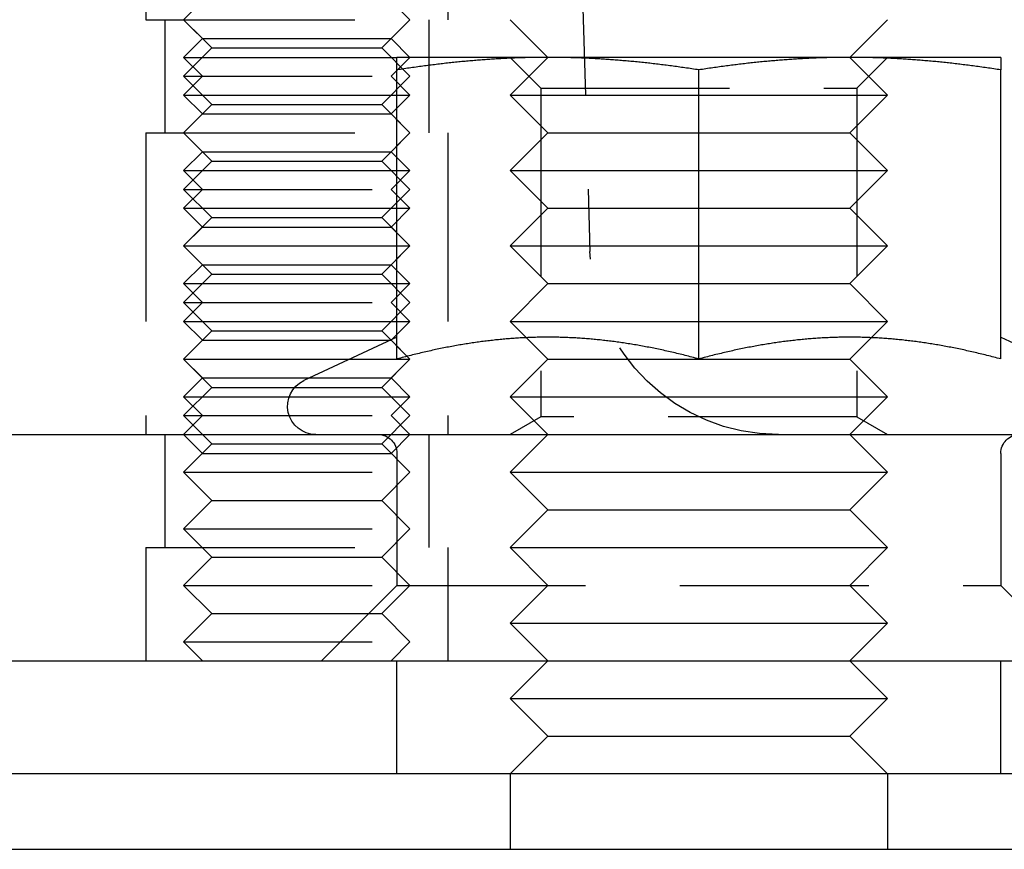
# Model space of a CAD drawing. Extents: x -5 to 1135, y -435 to 530.
# Drawn here: x 887 to 913, y 3 to 25 of the extents above; entities that cross this region are included whole.
import ezdxf

# ---------------------------------------------------------------- set-up
doc = ezdxf.new("R2010")
doc.units = 0
doc.header["$LTSCALE"] = 20
doc.linetypes.add('VERDECKT', pattern=[0.375, 0.25, -0.125])
doc.layers.get('0').update_dxf_attribs({"linetype": 'CONTINUOUS'})
doc.layers.add('STEMPEL', color=3, linetype='CONTINUOUS')

# ---------------------------------------------------------------- blocks, each defined once
blk = doc.blocks.new('A$C0B345E45')
at = {"color": 1, "linetype": 'VERDECKT', "extrusion": (-2e-16, 1, -2e-16)}
for p, q in [((-109.655, 28), (-109.655, 25)), ((-109.655, 28), (-109.655, 25)), ((-101.655, 28), (-101.655, 25)), ((-101.655, 28), (-101.655, 25)), ((-98.155, 28), (-97.885, 18.853)), ((-107.905, 25.75), (-108.655, 25)), ((-103.405, 25.75), (-102.655, 25)), ((-108.155, 25.5), (-108.655, 25)), ((-103.155, 25.5), (-102.655, 25)), ((-109.655, 25), (-109.119, 25)), ((-109.655, 25), (-109.119, 25)), ((-109.155, 25), (-109.155, 22)), ((-109.155, 25), (-109.155, 22)), ((-109.119, 25), (-101.655, 25)), ((-109.119, 25), (-101.655, 25)), ((-108.155, 24.5), (-108.655, 25)), ((-107.905, 24.25), (-108.655, 25)), ((-103.405, 24.25), (-102.655, 25)), ((-103.155, 24.5), (-102.655, 25)), ((-102.155, 25), (-102.155, 22)), ((-102.155, 25), (-102.155, 22)), ((-108.155, 24.5), (-108.655, 24)), ((-108.155, 24.5), (-106.905, 24.5)), ((-106.905, 24.5), (-103.155, 24.5)), ((-103.155, 24.5), (-102.655, 24)), ((-107.905, 24.25), (-108.655, 23.5)), ((-107.905, 24.25), (-103.405, 24.25)), ((-103.405, 24.25), (-102.655, 23.5)), ((-108.655, 24), (-107.155, 24)), ((-108.155, 23.5), (-108.655, 24)), ((-107.155, 24), (-103, 24)), ((-103.155, 23.5), (-102.655, 24)), ((-99, 24), (-100, 23)), ((-99.188, 23.188), (-100, 24)), ((-91, 24), (-90, 23)), ((-90.812, 23.188), (-90, 24)), ((-108.155, 23.5), (-108.655, 23)), ((-108.655, 23.5), (-102.655, 23.5)), ((-107.905, 22.75), (-108.655, 23.5)), ((-103.405, 22.75), (-102.655, 23.5)), ((-103.155, 23.5), (-102.655, 23)), ((-108.655, 23), (-107.155, 23)), ((-108.155, 22.5), (-108.655, 23)), ((-107.155, 23), (-102.655, 23)), ((-103.155, 22.5), (-102.655, 23)), ((-100, 23), (-95, 23)), ((-99, 22), (-100, 23)), ((-99.188, 23.188), (-90.812, 23.188)), ((-99.188, 23.188), (-99.188, 14.469)), ((-95, 23), (-90, 23)), ((-91, 22), (-90, 23)), ((-90.812, 23.188), (-90.812, 14.469)), ((-107.905, 22.75), (-108.655, 22)), ((-107.905, 22.75), (-103.405, 22.75)), ((-103.405, 22.75), (-102.655, 22)), ((-108.155, 22.5), (-108.655, 22)), ((-108.155, 22.5), (-106.905, 22.5)), ((-106.905, 22.5), (-103.155, 22.5)), ((-103.155, 22.5), (-102.655, 22)), ((-109.655, 22), (-109.119, 22)), ((-109.655, 22), (-109.655, 14)), ((-109.655, 22), (-109.119, 22)), ((-109.655, 22), (-109.655, 14)), ((-109.119, 22), (-101.655, 22)), ((-109.119, 22), (-101.655, 22)), ((-108.155, 21.5), (-108.655, 22)), ((-107.905, 21.25), (-108.655, 22)), ((-103.405, 21.25), (-102.655, 22)), ((-103.155, 21.5), (-102.655, 22)), ((-101.655, 22), (-101.655, 14)), ((-101.655, 22), (-101.655, 14)), ((-99, 22), (-100, 21)), ((-99, 22), (-95, 22)), ((-95, 22), (-91, 22)), ((-91, 22), (-90, 21)), ((-108.155, 21.5), (-108.655, 21)), ((-108.155, 21.5), (-106.905, 21.5)), ((-106.905, 21.5), (-103.155, 21.5)), ((-103.155, 21.5), (-102.655, 21)), ((-107.905, 21.25), (-108.655, 20.5)), ((-107.905, 21.25), (-103.405, 21.25)), ((-103.405, 21.25), (-102.655, 20.5)), ((-108.655, 21), (-107.155, 21)), ((-108.155, 20.5), (-108.655, 21)), ((-107.155, 21), (-102.655, 21)), ((-103.155, 20.5), (-102.655, 21)), ((-100, 21), (-95, 21)), ((-99, 20), (-100, 21)), ((-95, 21), (-90, 21)), ((-91, 20), (-90, 21)), ((-108.155, 20.5), (-108.655, 20)), ((-108.655, 20.5), (-102.655, 20.5)), ((-107.905, 19.75), (-108.655, 20.5)), ((-103.405, 19.75), (-102.655, 20.5)), ((-103.155, 20.5), (-102.655, 20)), ((-108.655, 20), (-107.155, 20)), ((-108.155, 19.5), (-108.655, 20)), ((-107.155, 20), (-102.655, 20)), ((-103.155, 19.5), (-102.655, 20)), ((-99, 20), (-100, 19)), ((-99, 20), (-95, 20)), ((-95, 20), (-91, 20)), ((-91, 20), (-90, 19)), ((-107.905, 19.75), (-108.655, 19)), ((-107.905, 19.75), (-103.405, 19.75)), ((-103.405, 19.75), (-102.655, 19)), ((-108.155, 19.5), (-108.655, 19)), ((-108.155, 19.5), (-106.905, 19.5)), ((-106.905, 19.5), (-103.155, 19.5)), ((-103.155, 19.5), (-102.655, 19)), ((-108.655, 19), (-107.155, 19)), ((-108.155, 18.5), (-108.655, 19)), ((-108.655, 19), (-102.655, 19)), ((-107.905, 18.25), (-108.655, 19)), ((-107.155, 19), (-102.655, 19)), ((-103.405, 18.25), (-102.655, 19)), ((-103.155, 18.5), (-102.655, 19)), ((-100, 19), (-95, 19)), ((-99, 18), (-100, 19)), ((-95, 19), (-90, 19)), ((-91, 18), (-90, 19)), ((-108.155, 18.5), (-108.655, 18)), ((-108.155, 18.5), (-106.905, 18.5)), ((-106.905, 18.5), (-103.155, 18.5)), ((-103.155, 18.5), (-102.655, 18)), ((-107.905, 18.25), (-108.655, 17.5)), ((-107.905, 18.25), (-103.405, 18.25)), ((-103.405, 18.25), (-102.655, 17.5)), ((-108.655, 18), (-107.155, 18)), ((-108.155, 17.5), (-108.655, 18)), ((-107.155, 18), (-102.655, 18)), ((-103.155, 17.5), (-102.655, 18)), ((-99, 18), (-100, 17)), ((-99, 18), (-95, 18)), ((-95, 18), (-91, 18)), ((-91, 18), (-90, 17)), ((-108.155, 17.5), (-108.655, 17)), ((-108.655, 17.5), (-102.655, 17.5)), ((-107.905, 16.75), (-108.655, 17.5)), ((-103.405, 16.75), (-102.655, 17.5)), ((-103.155, 17.5), (-102.655, 17)), ((-108.655, 17), (-107.155, 17)), ((-108.155, 16.5), (-108.655, 17)), ((-107.155, 17), (-102.655, 17)), ((-103.155, 16.5), (-102.655, 17)), ((-100, 17), (-95, 17)), ((-99, 16), (-100, 17)), ((-95, 17), (-90, 17)), ((-91, 16), (-90, 17)), ((-107.905, 16.75), (-108.655, 16)), ((-107.905, 16.75), (-103.405, 16.75)), ((-103.405, 16.75), (-102.655, 16)), ((-108.155, 16.5), (-108.655, 16)), ((-108.155, 16.5), (-106.905, 16.5)), ((-106.905, 16.5), (-103.155, 16.5)), ((-103.155, 16.5), (-102.655, 16)), ((-108.655, 16), (-107.155, 16)), ((-108.155, 15.5), (-108.655, 16)), ((-108.655, 16), (-102.655, 16)), ((-107.905, 15.25), (-108.655, 16)), ((-107.155, 16), (-102.655, 16)), ((-103.405, 15.25), (-102.655, 16)), ((-103.155, 15.5), (-102.655, 16)), ((-99, 16), (-100, 15)), ((-99, 16), (-95, 16)), ((-95, 16), (-91, 16)), ((-91, 16), (-90, 15)), ((-108.155, 15.5), (-108.655, 15)), ((-108.155, 15.5), (-106.905, 15.5)), ((-106.905, 15.5), (-103.155, 15.5)), ((-103.155, 15.5), (-102.655, 15)), ((-107.905, 15.25), (-108.655, 14.5)), ((-107.905, 15.25), (-103.405, 15.25)), ((-103.405, 15.25), (-102.655, 14.5)), ((-108.655, 15), (-107.155, 15)), ((-108.155, 14.5), (-108.655, 15)), ((-107.155, 15), (-102.655, 15)), ((-103.155, 14.5), (-102.655, 15)), ((-100, 15), (-95, 15)), ((-99, 14), (-100, 15)), ((-95, 15), (-90, 15)), ((-91, 14), (-90, 15)), ((-108.155, 14.5), (-108.655, 14)), ((-108.655, 14.5), (-102.655, 14.5)), ((-107.905, 13.75), (-108.655, 14.5)), ((-103.405, 13.75), (-102.655, 14.5)), ((-103.155, 14.5), (-102.655, 14)), ((-99.188, 14.469), (-100, 14)), ((-90.812, 14.469), (-99.188, 14.469)), ((-90.812, 14.469), (-90, 14)), ((-109.155, 14), (-109.155, 11)), ((-109.155, 14), (-109.155, 11)), ((-108.155, 13.5), (-108.655, 14)), ((-103.155, 13.5), (-102.655, 14)), ((-102.155, 14), (-102.155, 11)), ((-102.155, 14), (-102.155, 11)), ((-99, 14), (-100, 13)), ((-91, 14), (-90, 13)), ((-107.905, 13.75), (-108.655, 13)), ((-107.905, 13.75), (-103.405, 13.75)), ((-103.405, 13.75), (-102.655, 13)), ((-108.155, 13.5), (-106.905, 13.5)), ((-106.905, 13.5), (-103.155, 13.5)), ((-103, 13.5), (-103, 10)), ((-87, 13.5), (-87, 10)), ((-108.655, 13), (-102.655, 13)), ((-107.905, 12.25), (-108.655, 13)), ((-103.405, 12.25), (-102.655, 13)), ((-100, 13), (-95, 13)), ((-99, 12), (-100, 13)), ((-95, 13), (-90, 13)), ((-91, 12), (-90, 13)), ((-107.905, 12.25), (-108.655, 11.5)), ((-107.905, 12.25), (-103.405, 12.25)), ((-103.405, 12.25), (-102.655, 11.5)), ((-99, 12), (-100, 11)), ((-99, 12), (-95, 12)), ((-95, 12), (-91, 12)), ((-91, 12), (-90, 11)), ((-108.655, 11.5), (-102.655, 11.5)), ((-107.905, 10.75), (-108.655, 11.5)), ((-103.405, 10.75), (-102.655, 11.5)), ((-109.655, 11), (-109.119, 11)), ((-109.655, 11), (-109.655, 8)), ((-109.655, 11), (-109.119, 11)), ((-109.655, 11), (-109.655, 8)), ((-109.119, 11), (-101.655, 11)), ((-109.119, 11), (-101.655, 11)), ((-101.655, 11), (-101.655, 8)), ((-101.655, 11), (-101.655, 8)), ((-100, 11), (-95, 11)), ((-99, 10), (-100, 11)), ((-95, 11), (-90, 11)), ((-91, 10), (-90, 11)), ((-107.905, 10.75), (-108.655, 10)), ((-107.905, 10.75), (-103.405, 10.75)), ((-103.405, 10.75), (-102.655, 10)), ((-108.655, 10), (-103, 10)), ((-107.905, 9.25), (-108.655, 10)), ((-103, 10), (-105, 8)), ((-103.405, 9.25), (-102.655, 10)), ((-103, 10), (-87, 10)), ((-99, 10), (-100, 9)), ((-91, 10), (-90, 9)), ((-87, 10), (-85, 8)), ((-107.905, 9.25), (-108.655, 8.5)), ((-107.905, 9.25), (-103.405, 9.25)), ((-103.405, 9.25), (-102.655, 8.5)), ((-100, 9), (-95, 9)), ((-99, 8), (-100, 9)), ((-95, 9), (-90, 9)), ((-91, 8), (-90, 9)), ((-108.655, 8.5), (-102.655, 8.5)), ((-108.155, 8), (-108.655, 8.5)), ((-103.155, 8), (-102.655, 8.5)), ((-103, 5), (-103, 8)), ((-99, 8), (-100, 7)), ((-91, 8), (-90, 7)), ((-87, 5), (-87, 8)), ((-100, 7), (-95, 7)), ((-99, 6), (-100, 7)), ((-95, 7), (-90, 7)), ((-91, 6), (-90, 7)), ((-99, 6), (-100, 5)), ((-99, 6), (-95, 6)), ((-95, 6), (-91, 6)), ((-91, 6), (-90, 5))]:
    blk.add_line(p, q, dxfattribs=at)
at = {"color": 3, "linetype": 'CONTINUOUS', "extrusion": (-2e-16, 1, -2e-16)}
for p, q in [((-99, 24), (-100, 25)), ((-91, 24), (-90, 25)), ((-99, 24), (-103, 24)), ((-91, 24), (-99, 24)), ((-87, 24), (-91, 24)), ((-103, 16.003), (-103, 23.668)), ((-95, 16.003), (-95, 23.668)), ((-87, 16.003), (-87, 23.668)), ((-103, 16.58), (-105.467, 15.43)), ((-87, 16.58), (-84.533, 15.43)), ((-127, 14), (-11.973, 14)), ((-135, 8), (135, 8)), ((135, 5), (-135, 5)), ((-100, 5), (-100, 3)), ((-90, 5), (-90, 3)), ((-135, 3), (135, 3))]:
    blk.add_line(p, q, dxfattribs=at)
at = {"color": 3}
for points in [[(-99, 24, 0), (-99.04, 24, 0), (-99.081, 24, 0), (-99.122, 24, 0), (-99.162, 23.999, 0), (-99.203, 23.999, 0), (-99.243, 23.999, 0), (-99.283, 23.998, 0), (-99.324, 23.998, 0), (-99.364, 23.997, 0), (-99.404, 23.996, 0), (-99.445, 23.996, 0), (-99.485, 23.995, 0), (-99.525, 23.994, 0), (-99.566, 23.993, 0), (-99.606, 23.992, 0), (-99.646, 23.991, 0), (-99.687, 23.989, 0), (-99.727, 23.988, 0), (-99.767, 23.987, 0), (-99.808, 23.985, 0), (-99.848, 23.984, 0), (-99.888, 23.983, 0), (-99.929, 23.981, 0), (-99.969, 23.979, 0), (-100.009, 23.977, 0), (-100.05, 23.976, 0), (-100.09, 23.974, 0), (-100.131, 23.972, 0), (-100.171, 23.97, 0), (-100.212, 23.968, 0), (-100.252, 23.965, 0), (-100.293, 23.963, 0), (-100.333, 23.961, 0), (-100.374, 23.958, 0), (-100.415, 23.956, 0), (-100.455, 23.953, 0), (-100.496, 23.951, 0), (-100.537, 23.948, 0), (-100.578, 23.945, 0), (-100.619, 23.942, 0), (-100.66, 23.939, 0), (-100.701, 23.936, 0), (-100.742, 23.933, 0), (-100.783, 23.93, 0), (-100.824, 23.927, 0), (-100.865, 23.924, 0), (-100.906, 23.92, 0), (-100.948, 23.917, 0), (-100.989, 23.913, 0), (-101.03, 23.91, 0), (-101.072, 23.906, 0), (-101.113, 23.902, 0), (-101.155, 23.899, 0), (-101.197, 23.895, 0), (-101.239, 23.891, 0), (-101.281, 23.887, 0), (-101.323, 23.883, 0), (-101.365, 23.879, 0), (-101.407, 23.874, 0), (-101.449, 23.87, 0), (-101.491, 23.866, 0), (-101.534, 23.861, 0), (-101.576, 23.857, 0), (-101.619, 23.852, 0), (-101.662, 23.847, 0), (-101.704, 23.843, 0), (-101.747, 23.838, 0), (-101.79, 23.833, 0), (-101.833, 23.828, 0), (-101.877, 23.823, 0), (-101.92, 23.817, 0), (-101.963, 23.812, 0), (-102.007, 23.807, 0), (-102.051, 23.801, 0), (-102.095, 23.796, 0), (-102.138, 23.79, 0), (-102.183, 23.785, 0), (-102.227, 23.779, 0), (-102.271, 23.773, 0), (-102.316, 23.767, 0), (-102.36, 23.761, 0), (-102.405, 23.755, 0), (-102.45, 23.749, 0), (-102.495, 23.743, 0), (-102.54, 23.736, 0), (-102.585, 23.73, 0), (-102.631, 23.724, 0), (-102.676, 23.717, 0), (-102.722, 23.71, 0), (-102.768, 23.703, 0), (-102.814, 23.697, 0), (-102.86, 23.69, 0), (-102.907, 23.683, 0), (-102.953, 23.676, 0), (-103, 23.668, 0)], [(-103, 23.668, 0), (-103, 23.676, 0), (-103, 23.683, 0), (-103, 23.69, 0), (-103, 23.697, 0), (-103, 23.703, 0), (-103, 23.71, 0), (-103, 23.717, 0), (-103, 23.724, 0), (-103, 23.73, 0), (-103, 23.736, 0), (-103, 23.743, 0), (-103, 23.749, 0), (-103, 23.755, 0), (-103, 23.761, 0), (-103, 23.767, 0), (-103, 23.773, 0), (-103, 23.779, 0), (-103, 23.785, 0), (-103, 23.79, 0), (-103, 23.796, 0), (-103, 23.801, 0), (-103, 23.807, 0), (-103, 23.812, 0), (-103, 23.817, 0), (-103, 23.823, 0), (-103, 23.828, 0), (-103, 23.833, 0), (-103, 23.838, 0), (-103, 23.843, 0), (-103, 23.847, 0), (-103, 23.852, 0), (-103, 23.857, 0), (-103, 23.861, 0), (-103, 23.866, 0), (-103, 23.87, 0), (-103, 23.874, 0), (-103, 23.879, 0), (-103, 23.883, 0), (-103, 23.887, 0), (-103, 23.891, 0), (-103, 23.895, 0), (-103, 23.899, 0), (-103, 23.902, 0), (-103, 23.906, 0), (-103, 23.91, 0), (-103, 23.913, 0), (-103, 23.917, 0), (-103, 23.92, 0), (-103, 23.924, 0), (-103, 23.927, 0), (-103, 23.93, 0), (-103, 23.933, 0), (-103, 23.936, 0), (-103, 23.939, 0), (-103, 23.942, 0), (-103, 23.945, 0), (-103, 23.948, 0), (-103, 23.951, 0), (-103, 23.953, 0), (-103, 23.956, 0), (-103, 23.958, 0), (-103, 23.961, 0), (-103, 23.963, 0), (-103, 23.965, 0), (-103, 23.968, 0), (-103, 23.97, 0), (-103, 23.972, 0), (-103, 23.974, 0), (-103, 23.976, 0), (-103, 23.977, 0), (-103, 23.979, 0), (-103, 23.981, 0), (-103, 23.983, 0), (-103, 23.984, 0), (-103, 23.985, 0), (-103, 23.987, 0), (-103, 23.988, 0), (-103, 23.989, 0), (-103, 23.991, 0), (-103, 23.992, 0), (-103, 23.993, 0), (-103, 23.994, 0), (-103, 23.995, 0), (-103, 23.996, 0), (-103, 23.996, 0), (-103, 23.997, 0), (-103, 23.998, 0), (-103, 23.998, 0), (-103, 23.999, 0), (-103, 23.999, 0), (-103, 23.999, 0), (-103, 24, 0), (-103, 24, 0), (-103, 24, 0), (-103, 24, 0)], [(-95, 23.668, 0), (-95.047, 23.676, 0), (-95.093, 23.683, 0), (-95.14, 23.69, 0), (-95.186, 23.697, 0), (-95.232, 23.703, 0), (-95.278, 23.71, 0), (-95.324, 23.717, 0), (-95.369, 23.724, 0), (-95.415, 23.73, 0), (-95.46, 23.736, 0), (-95.505, 23.743, 0), (-95.55, 23.749, 0), (-95.595, 23.755, 0), (-95.64, 23.761, 0), (-95.684, 23.767, 0), (-95.729, 23.773, 0), (-95.773, 23.779, 0), (-95.817, 23.785, 0), (-95.862, 23.79, 0), (-95.906, 23.796, 0), (-95.949, 23.801, 0), (-95.993, 23.807, 0), (-96.037, 23.812, 0), (-96.08, 23.817, 0), (-96.123, 23.823, 0), (-96.167, 23.828, 0), (-96.21, 23.833, 0), (-96.253, 23.838, 0), (-96.296, 23.843, 0), (-96.338, 23.847, 0), (-96.381, 23.852, 0), (-96.424, 23.857, 0), (-96.466, 23.861, 0), (-96.509, 23.866, 0), (-96.551, 23.87, 0), (-96.593, 23.874, 0), (-96.635, 23.879, 0), (-96.677, 23.883, 0), (-96.719, 23.887, 0), (-96.761, 23.891, 0), (-96.803, 23.895, 0), (-96.845, 23.899, 0), (-96.886, 23.902, 0), (-96.928, 23.906, 0), (-96.97, 23.91, 0), (-97.011, 23.913, 0), (-97.052, 23.917, 0), (-97.094, 23.92, 0), (-97.135, 23.924, 0), (-97.176, 23.927, 0), (-97.217, 23.93, 0), (-97.258, 23.933, 0), (-97.299, 23.936, 0), (-97.341, 23.939, 0), (-97.381, 23.942, 0), (-97.422, 23.945, 0), (-97.463, 23.948, 0), (-97.504, 23.951, 0), (-97.545, 23.953, 0), (-97.585, 23.956, 0), (-97.626, 23.958, 0), (-97.667, 23.961, 0), (-97.707, 23.963, 0), (-97.748, 23.965, 0), (-97.788, 23.968, 0), (-97.829, 23.97, 0), (-97.869, 23.972, 0), (-97.91, 23.974, 0), (-97.95, 23.976, 0), (-97.991, 23.977, 0), (-98.031, 23.979, 0), (-98.071, 23.981, 0), (-98.112, 23.983, 0), (-98.152, 23.984, 0), (-98.192, 23.985, 0), (-98.233, 23.987, 0), (-98.273, 23.988, 0), (-98.313, 23.989, 0), (-98.354, 23.991, 0), (-98.394, 23.992, 0), (-98.434, 23.993, 0), (-98.475, 23.994, 0), (-98.515, 23.995, 0), (-98.555, 23.996, 0), (-98.596, 23.996, 0), (-98.636, 23.997, 0), (-98.676, 23.998, 0), (-98.717, 23.998, 0), (-98.757, 23.999, 0), (-98.797, 23.999, 0), (-98.838, 23.999, 0), (-98.878, 24, 0), (-98.919, 24, 0), (-98.96, 24, 0), (-99, 24, 0)], [(-91, 24, 0), (-91.04, 24, 0), (-91.081, 24, 0), (-91.122, 24, 0), (-91.162, 23.999, 0), (-91.203, 23.999, 0), (-91.243, 23.999, 0), (-91.283, 23.998, 0), (-91.324, 23.998, 0), (-91.364, 23.997, 0), (-91.404, 23.996, 0), (-91.445, 23.996, 0), (-91.485, 23.995, 0), (-91.525, 23.994, 0), (-91.566, 23.993, 0), (-91.606, 23.992, 0), (-91.646, 23.991, 0), (-91.687, 23.989, 0), (-91.727, 23.988, 0), (-91.767, 23.987, 0), (-91.808, 23.985, 0), (-91.848, 23.984, 0), (-91.888, 23.983, 0), (-91.929, 23.981, 0), (-91.969, 23.979, 0), (-92.009, 23.977, 0), (-92.05, 23.976, 0), (-92.09, 23.974, 0), (-92.131, 23.972, 0), (-92.171, 23.97, 0), (-92.212, 23.968, 0), (-92.252, 23.965, 0), (-92.293, 23.963, 0), (-92.333, 23.961, 0), (-92.374, 23.958, 0), (-92.415, 23.956, 0), (-92.455, 23.953, 0), (-92.496, 23.951, 0), (-92.537, 23.948, 0), (-92.578, 23.945, 0), (-92.619, 23.942, 0), (-92.659, 23.939, 0), (-92.701, 23.936, 0), (-92.742, 23.933, 0), (-92.783, 23.93, 0), (-92.824, 23.927, 0), (-92.865, 23.924, 0), (-92.906, 23.92, 0), (-92.948, 23.917, 0), (-92.989, 23.913, 0), (-93.03, 23.91, 0), (-93.072, 23.906, 0), (-93.114, 23.902, 0), (-93.155, 23.899, 0), (-93.197, 23.895, 0), (-93.239, 23.891, 0), (-93.281, 23.887, 0), (-93.323, 23.883, 0), (-93.365, 23.879, 0), (-93.407, 23.874, 0), (-93.449, 23.87, 0), (-93.491, 23.866, 0), (-93.534, 23.861, 0), (-93.576, 23.857, 0), (-93.619, 23.852, 0), (-93.662, 23.847, 0), (-93.704, 23.843, 0), (-93.747, 23.838, 0), (-93.79, 23.833, 0), (-93.833, 23.828, 0), (-93.877, 23.823, 0), (-93.92, 23.817, 0), (-93.963, 23.812, 0), (-94.007, 23.807, 0), (-94.051, 23.801, 0), (-94.094, 23.796, 0), (-94.138, 23.79, 0), (-94.183, 23.785, 0), (-94.227, 23.779, 0), (-94.271, 23.773, 0), (-94.316, 23.767, 0), (-94.36, 23.761, 0), (-94.405, 23.755, 0), (-94.45, 23.749, 0), (-94.495, 23.743, 0), (-94.54, 23.736, 0), (-94.585, 23.73, 0), (-94.631, 23.724, 0), (-94.676, 23.717, 0), (-94.722, 23.71, 0), (-94.768, 23.703, 0), (-94.814, 23.697, 0), (-94.86, 23.69, 0), (-94.907, 23.683, 0), (-94.953, 23.676, 0), (-95, 23.668, 0)], [(-87, 23.668, 0), (-87.047, 23.676, 0), (-87.093, 23.683, 0), (-87.14, 23.69, 0), (-87.186, 23.697, 0), (-87.232, 23.703, 0), (-87.278, 23.71, 0), (-87.324, 23.717, 0), (-87.369, 23.724, 0), (-87.415, 23.73, 0), (-87.46, 23.736, 0), (-87.505, 23.743, 0), (-87.55, 23.749, 0), (-87.595, 23.755, 0), (-87.64, 23.761, 0), (-87.684, 23.767, 0), (-87.729, 23.773, 0), (-87.773, 23.779, 0), (-87.817, 23.785, 0), (-87.862, 23.79, 0), (-87.906, 23.796, 0), (-87.949, 23.801, 0), (-87.993, 23.807, 0), (-88.037, 23.812, 0), (-88.08, 23.817, 0), (-88.123, 23.823, 0), (-88.167, 23.828, 0), (-88.21, 23.833, 0), (-88.253, 23.838, 0), (-88.296, 23.843, 0), (-88.338, 23.847, 0), (-88.381, 23.852, 0), (-88.424, 23.857, 0), (-88.466, 23.861, 0), (-88.509, 23.866, 0), (-88.551, 23.87, 0), (-88.593, 23.874, 0), (-88.635, 23.879, 0), (-88.677, 23.883, 0), (-88.719, 23.887, 0), (-88.761, 23.891, 0), (-88.803, 23.895, 0), (-88.845, 23.899, 0), (-88.886, 23.902, 0), (-88.928, 23.906, 0), (-88.97, 23.91, 0), (-89.011, 23.913, 0), (-89.052, 23.917, 0), (-89.094, 23.92, 0), (-89.135, 23.924, 0), (-89.176, 23.927, 0), (-89.217, 23.93, 0), (-89.258, 23.933, 0), (-89.299, 23.936, 0), (-89.341, 23.939, 0), (-89.381, 23.942, 0), (-89.422, 23.945, 0), (-89.463, 23.948, 0), (-89.504, 23.951, 0), (-89.545, 23.953, 0), (-89.585, 23.956, 0), (-89.626, 23.958, 0), (-89.667, 23.961, 0), (-89.707, 23.963, 0), (-89.748, 23.965, 0), (-89.788, 23.968, 0), (-89.829, 23.97, 0), (-89.869, 23.972, 0), (-89.91, 23.974, 0), (-89.95, 23.976, 0), (-89.991, 23.977, 0), (-90.031, 23.979, 0), (-90.071, 23.981, 0), (-90.112, 23.983, 0), (-90.152, 23.984, 0), (-90.192, 23.985, 0), (-90.233, 23.987, 0), (-90.273, 23.988, 0), (-90.313, 23.989, 0), (-90.354, 23.991, 0), (-90.394, 23.992, 0), (-90.434, 23.993, 0), (-90.475, 23.994, 0), (-90.515, 23.995, 0), (-90.555, 23.996, 0), (-90.596, 23.996, 0), (-90.636, 23.997, 0), (-90.676, 23.998, 0), (-90.717, 23.998, 0), (-90.757, 23.999, 0), (-90.797, 23.999, 0), (-90.838, 23.999, 0), (-90.878, 24, 0), (-90.919, 24, 0), (-90.96, 24, 0), (-91, 24, 0)], [(-87, 24, 0), (-87, 24, 0), (-87, 24, 0), (-87, 24, 0), (-87, 23.999, 0), (-87, 23.999, 0), (-87, 23.999, 0), (-87, 23.998, 0), (-87, 23.998, 0), (-87, 23.997, 0), (-87, 23.996, 0), (-87, 23.996, 0), (-87, 23.995, 0), (-87, 23.994, 0), (-87, 23.993, 0), (-87, 23.992, 0), (-87, 23.991, 0), (-87, 23.989, 0), (-87, 23.988, 0), (-87, 23.987, 0), (-87, 23.985, 0), (-87, 23.984, 0), (-87, 23.983, 0), (-87, 23.981, 0), (-87, 23.979, 0), (-87, 23.977, 0), (-87, 23.976, 0), (-87, 23.974, 0), (-87, 23.972, 0), (-87, 23.97, 0), (-87, 23.968, 0), (-87, 23.965, 0), (-87, 23.963, 0), (-87, 23.961, 0), (-87, 23.958, 0), (-87, 23.956, 0), (-87, 23.953, 0), (-87, 23.951, 0), (-87, 23.948, 0), (-87, 23.945, 0), (-87, 23.942, 0), (-87, 23.939, 0), (-87, 23.936, 0), (-87, 23.933, 0), (-87, 23.93, 0), (-87, 23.927, 0), (-87, 23.924, 0), (-87, 23.92, 0), (-87, 23.917, 0), (-87, 23.913, 0), (-87, 23.91, 0), (-87, 23.906, 0), (-87, 23.902, 0), (-87, 23.899, 0), (-87, 23.895, 0), (-87, 23.891, 0), (-87, 23.887, 0), (-87, 23.883, 0), (-87, 23.879, 0), (-87, 23.874, 0), (-87, 23.87, 0), (-87, 23.866, 0), (-87, 23.861, 0), (-87, 23.857, 0), (-87, 23.852, 0), (-87, 23.847, 0), (-87, 23.843, 0), (-87, 23.838, 0), (-87, 23.833, 0), (-87, 23.828, 0), (-87, 23.823, 0), (-87, 23.817, 0), (-87, 23.812, 0), (-87, 23.807, 0), (-87, 23.801, 0), (-87, 23.796, 0), (-87, 23.79, 0), (-87, 23.785, 0), (-87, 23.779, 0), (-87, 23.773, 0), (-87, 23.767, 0), (-87, 23.761, 0), (-87, 23.755, 0), (-87, 23.749, 0), (-87, 23.743, 0), (-87, 23.736, 0), (-87, 23.73, 0), (-87, 23.724, 0), (-87, 23.717, 0), (-87, 23.71, 0), (-87, 23.703, 0), (-87, 23.697, 0), (-87, 23.69, 0), (-87, 23.683, 0), (-87, 23.676, 0), (-87, 23.668, 0)], [(-99, 16.58, 0), (-99.041, 16.58, 0), (-99.082, 16.58, 0), (-99.123, 16.579, 0), (-99.164, 16.579, 0), (-99.205, 16.578, 0), (-99.246, 16.578, 0), (-99.287, 16.577, 0), (-99.328, 16.576, 0), (-99.369, 16.575, 0), (-99.41, 16.574, 0), (-99.451, 16.572, 0), (-99.491, 16.571, 0), (-99.532, 16.569, 0), (-99.573, 16.567, 0), (-99.614, 16.566, 0), (-99.654, 16.564, 0), (-99.695, 16.561, 0), (-99.736, 16.559, 0), (-99.776, 16.557, 0), (-99.817, 16.554, 0), (-99.858, 16.552, 0), (-99.898, 16.549, 0), (-99.939, 16.546, 0), (-99.98, 16.543, 0), (-100.02, 16.54, 0), (-100.061, 16.537, 0), (-100.102, 16.533, 0), (-100.143, 16.53, 0), (-100.183, 16.526, 0), (-100.224, 16.522, 0), (-100.265, 16.518, 0), (-100.306, 16.514, 0), (-100.346, 16.51, 0), (-100.387, 16.506, 0), (-100.428, 16.502, 0), (-100.469, 16.497, 0), (-100.51, 16.492, 0), (-100.551, 16.488, 0), (-100.592, 16.483, 0), (-100.633, 16.478, 0), (-100.674, 16.473, 0), (-100.715, 16.468, 0), (-100.756, 16.462, 0), (-100.797, 16.457, 0), (-100.838, 16.451, 0), (-100.879, 16.445, 0), (-100.921, 16.439, 0), (-100.962, 16.433, 0), (-101.003, 16.427, 0), (-101.045, 16.421, 0), (-101.086, 16.415, 0), (-101.128, 16.408, 0), (-101.17, 16.401, 0), (-101.211, 16.395, 0), (-101.253, 16.388, 0), (-101.295, 16.381, 0), (-101.337, 16.374, 0), (-101.379, 16.366, 0), (-101.421, 16.359, 0), (-101.463, 16.351, 0), (-101.505, 16.344, 0), (-101.547, 16.336, 0), (-101.59, 16.328, 0), (-101.632, 16.32, 0), (-101.675, 16.312, 0), (-101.717, 16.303, 0), (-101.76, 16.295, 0), (-101.803, 16.286, 0), (-101.845, 16.278, 0), (-101.888, 16.269, 0), (-101.931, 16.26, 0), (-101.975, 16.251, 0), (-102.018, 16.241, 0), (-102.061, 16.232, 0), (-102.105, 16.223, 0), (-102.148, 16.213, 0), (-102.192, 16.203, 0), (-102.236, 16.193, 0), (-102.28, 16.183, 0), (-102.324, 16.173, 0), (-102.368, 16.163, 0), (-102.412, 16.152, 0), (-102.457, 16.142, 0), (-102.501, 16.131, 0), (-102.546, 16.12, 0), (-102.591, 16.109, 0), (-102.636, 16.098, 0), (-102.681, 16.086, 0), (-102.726, 16.075, 0), (-102.771, 16.063, 0), (-102.817, 16.052, 0), (-102.862, 16.04, 0), (-102.908, 16.027, 0), (-102.954, 16.015, 0), (-103, 16.003, 0)], [(-95, 16.003, 0), (-95.046, 16.015, 0), (-95.092, 16.027, 0), (-95.138, 16.04, 0), (-95.183, 16.052, 0), (-95.229, 16.063, 0), (-95.274, 16.075, 0), (-95.319, 16.086, 0), (-95.365, 16.098, 0), (-95.409, 16.109, 0), (-95.454, 16.12, 0), (-95.499, 16.131, 0), (-95.543, 16.142, 0), (-95.588, 16.152, 0), (-95.632, 16.163, 0), (-95.676, 16.173, 0), (-95.72, 16.183, 0), (-95.764, 16.193, 0), (-95.808, 16.203, 0), (-95.852, 16.213, 0), (-95.895, 16.223, 0), (-95.939, 16.232, 0), (-95.982, 16.241, 0), (-96.025, 16.251, 0), (-96.069, 16.26, 0), (-96.112, 16.269, 0), (-96.154, 16.278, 0), (-96.197, 16.286, 0), (-96.24, 16.295, 0), (-96.283, 16.303, 0), (-96.326, 16.312, 0), (-96.368, 16.32, 0), (-96.41, 16.328, 0), (-96.453, 16.336, 0), (-96.495, 16.344, 0), (-96.537, 16.351, 0), (-96.579, 16.359, 0), (-96.621, 16.366, 0), (-96.663, 16.374, 0), (-96.705, 16.381, 0), (-96.747, 16.388, 0), (-96.789, 16.395, 0), (-96.83, 16.401, 0), (-96.872, 16.408, 0), (-96.914, 16.415, 0), (-96.955, 16.421, 0), (-96.996, 16.427, 0), (-97.038, 16.433, 0), (-97.079, 16.439, 0), (-97.121, 16.445, 0), (-97.162, 16.451, 0), (-97.203, 16.457, 0), (-97.244, 16.462, 0), (-97.285, 16.468, 0), (-97.326, 16.473, 0), (-97.367, 16.478, 0), (-97.408, 16.483, 0), (-97.449, 16.488, 0), (-97.49, 16.492, 0), (-97.531, 16.497, 0), (-97.572, 16.502, 0), (-97.613, 16.506, 0), (-97.654, 16.51, 0), (-97.694, 16.514, 0), (-97.735, 16.518, 0), (-97.776, 16.522, 0), (-97.817, 16.526, 0), (-97.857, 16.53, 0), (-97.898, 16.533, 0), (-97.939, 16.537, 0), (-97.98, 16.54, 0), (-98.02, 16.543, 0), (-98.061, 16.546, 0), (-98.102, 16.549, 0), (-98.142, 16.552, 0), (-98.183, 16.554, 0), (-98.224, 16.557, 0), (-98.264, 16.559, 0), (-98.305, 16.561, 0), (-98.346, 16.564, 0), (-98.386, 16.566, 0), (-98.427, 16.567, 0), (-98.468, 16.569, 0), (-98.509, 16.571, 0), (-98.549, 16.572, 0), (-98.59, 16.574, 0), (-98.631, 16.575, 0), (-98.672, 16.576, 0), (-98.713, 16.577, 0), (-98.754, 16.578, 0), (-98.795, 16.578, 0), (-98.836, 16.579, 0), (-98.877, 16.579, 0), (-98.918, 16.58, 0), (-98.959, 16.58, 0), (-99, 16.58, 0)], [(-91, 16.58, 0), (-91.041, 16.58, 0), (-91.082, 16.58, 0), (-91.123, 16.579, 0), (-91.164, 16.579, 0), (-91.205, 16.578, 0), (-91.246, 16.578, 0), (-91.287, 16.577, 0), (-91.328, 16.576, 0), (-91.369, 16.575, 0), (-91.41, 16.574, 0), (-91.451, 16.572, 0), (-91.491, 16.571, 0), (-91.532, 16.569, 0), (-91.573, 16.567, 0), (-91.614, 16.566, 0), (-91.654, 16.564, 0), (-91.695, 16.561, 0), (-91.736, 16.559, 0), (-91.776, 16.557, 0), (-91.817, 16.554, 0), (-91.858, 16.552, 0), (-91.898, 16.549, 0), (-91.939, 16.546, 0), (-91.98, 16.543, 0), (-92.02, 16.54, 0), (-92.061, 16.537, 0), (-92.102, 16.533, 0), (-92.143, 16.53, 0), (-92.183, 16.526, 0), (-92.224, 16.522, 0), (-92.265, 16.518, 0), (-92.306, 16.514, 0), (-92.346, 16.51, 0), (-92.387, 16.506, 0), (-92.428, 16.502, 0), (-92.469, 16.497, 0), (-92.51, 16.492, 0), (-92.551, 16.488, 0), (-92.592, 16.483, 0), (-92.633, 16.478, 0), (-92.674, 16.473, 0), (-92.715, 16.468, 0), (-92.756, 16.462, 0), (-92.797, 16.457, 0), (-92.838, 16.451, 0), (-92.879, 16.445, 0), (-92.921, 16.439, 0), (-92.962, 16.433, 0), (-93.004, 16.427, 0), (-93.045, 16.421, 0), (-93.086, 16.415, 0), (-93.128, 16.408, 0), (-93.17, 16.401, 0), (-93.211, 16.395, 0), (-93.253, 16.388, 0), (-93.295, 16.381, 0), (-93.337, 16.374, 0), (-93.379, 16.366, 0), (-93.421, 16.359, 0), (-93.463, 16.351, 0), (-93.505, 16.344, 0), (-93.547, 16.336, 0), (-93.59, 16.328, 0), (-93.632, 16.32, 0), (-93.674, 16.312, 0), (-93.717, 16.303, 0), (-93.76, 16.295, 0), (-93.803, 16.286, 0), (-93.846, 16.278, 0), (-93.888, 16.269, 0), (-93.931, 16.26, 0), (-93.975, 16.251, 0), (-94.018, 16.241, 0), (-94.061, 16.232, 0), (-94.105, 16.223, 0), (-94.148, 16.213, 0), (-94.192, 16.203, 0), (-94.236, 16.193, 0), (-94.28, 16.183, 0), (-94.324, 16.173, 0), (-94.368, 16.163, 0), (-94.412, 16.152, 0), (-94.457, 16.142, 0), (-94.501, 16.131, 0), (-94.546, 16.12, 0), (-94.591, 16.109, 0), (-94.635, 16.098, 0), (-94.681, 16.086, 0), (-94.726, 16.075, 0), (-94.771, 16.063, 0), (-94.817, 16.052, 0), (-94.862, 16.04, 0), (-94.908, 16.027, 0), (-94.954, 16.015, 0), (-95, 16.003, 0)], [(-87, 16.003, 0), (-87.046, 16.015, 0), (-87.092, 16.027, 0), (-87.138, 16.04, 0), (-87.183, 16.052, 0), (-87.229, 16.063, 0), (-87.274, 16.075, 0), (-87.319, 16.086, 0), (-87.365, 16.098, 0), (-87.409, 16.109, 0), (-87.454, 16.12, 0), (-87.499, 16.131, 0), (-87.543, 16.142, 0), (-87.588, 16.152, 0), (-87.632, 16.163, 0), (-87.676, 16.173, 0), (-87.72, 16.183, 0), (-87.764, 16.193, 0), (-87.808, 16.203, 0), (-87.852, 16.213, 0), (-87.895, 16.223, 0), (-87.939, 16.232, 0), (-87.982, 16.241, 0), (-88.025, 16.251, 0), (-88.069, 16.26, 0), (-88.112, 16.269, 0), (-88.154, 16.278, 0), (-88.197, 16.286, 0), (-88.24, 16.295, 0), (-88.283, 16.303, 0), (-88.326, 16.312, 0), (-88.368, 16.32, 0), (-88.41, 16.328, 0), (-88.453, 16.336, 0), (-88.495, 16.344, 0), (-88.537, 16.351, 0), (-88.579, 16.359, 0), (-88.621, 16.366, 0), (-88.663, 16.374, 0), (-88.705, 16.381, 0), (-88.747, 16.388, 0), (-88.789, 16.395, 0), (-88.83, 16.401, 0), (-88.872, 16.408, 0), (-88.914, 16.415, 0), (-88.955, 16.421, 0), (-88.996, 16.427, 0), (-89.038, 16.433, 0), (-89.079, 16.439, 0), (-89.121, 16.445, 0), (-89.162, 16.451, 0), (-89.203, 16.457, 0), (-89.244, 16.462, 0), (-89.285, 16.468, 0), (-89.326, 16.473, 0), (-89.367, 16.478, 0), (-89.408, 16.483, 0), (-89.449, 16.488, 0), (-89.49, 16.492, 0), (-89.531, 16.497, 0), (-89.572, 16.502, 0), (-89.613, 16.506, 0), (-89.654, 16.51, 0), (-89.694, 16.514, 0), (-89.735, 16.518, 0), (-89.776, 16.522, 0), (-89.817, 16.526, 0), (-89.857, 16.53, 0), (-89.898, 16.533, 0), (-89.939, 16.537, 0), (-89.98, 16.54, 0), (-90.02, 16.543, 0), (-90.061, 16.546, 0), (-90.102, 16.549, 0), (-90.142, 16.552, 0), (-90.183, 16.554, 0), (-90.224, 16.557, 0), (-90.264, 16.559, 0), (-90.305, 16.561, 0), (-90.346, 16.564, 0), (-90.386, 16.566, 0), (-90.427, 16.567, 0), (-90.468, 16.569, 0), (-90.509, 16.571, 0), (-90.549, 16.572, 0), (-90.59, 16.574, 0), (-90.631, 16.575, 0), (-90.672, 16.576, 0), (-90.713, 16.577, 0), (-90.754, 16.578, 0), (-90.795, 16.578, 0), (-90.836, 16.579, 0), (-90.877, 16.579, 0), (-90.918, 16.58, 0), (-90.959, 16.58, 0), (-91, 16.58, 0)]]:
    blk.add_polyline3d(points, dxfattribs=at)
at = {"color": 1, "linetype": 'VERDECKT', "extrusion": (0, -2e-16, -1)}
for centre, radius, start, end in [((92.888, 19), 5, 270, 358.3109), ((103.5, 13.5), 0.5, 90, 180), ((86.5, 13.5), 0.5, 0, 90)]:
    blk.add_arc(centre, radius, start, end, dxfattribs=at)
at = {"color": 3, "linetype": 'CONTINUOUS', "extrusion": (0, -2e-16, -1)}
blk.add_arc((105.15, 14.75), 0.75, 270, 65, dxfattribs=at)

msp = doc.modelspace()

# ---------------------------------------------------------------- block references
at = {"layer": 'STEMPEL'}
msp.add_blockref('A$C0B345E45', (1000, 0), dxfattribs=at)

doc.saveas('drawing.dxf')
